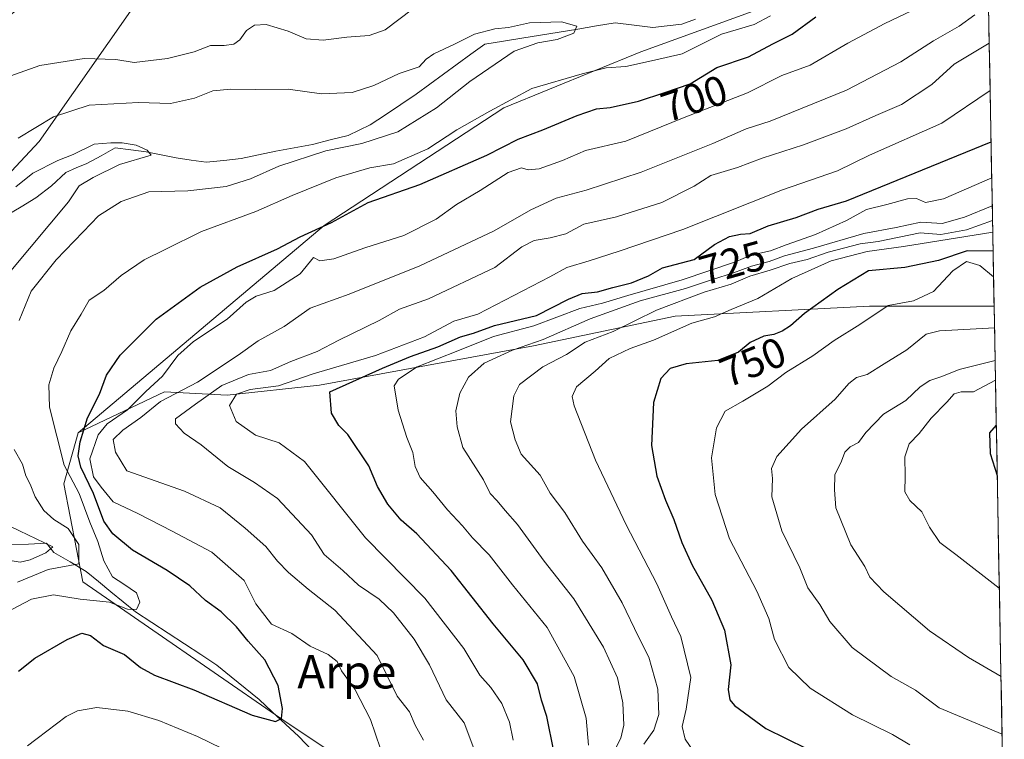
# Model space of a CAD drawing. Units: metres. Extents: x 624212 to 627658, y 4745747 to 4748123.
# Drawn here: x 627404 to 627639, y 4746853 to 4747025 of the extents above; entities that cross this region are included whole.
import ezdxf
from ezdxf.enums import TextEntityAlignment as Align

# ---------------------------------------------------------------- set-up
doc = ezdxf.new("R2010")
doc.units = ezdxf.units.M
doc.header["$MEASUREMENT"] = 0
for name, color, linetype, lineweight in [('Arbolado forestal CxS', 92, 'Continuous', 0), ('Corriente natural lineal', 142, 'Continuous', 13), ('Curva de nivel maestra', 36, 'Continuous', 30), ('Curva de nivel normal', 36, 'Continuous', 0), ('Municipio CxS', 142, 'Continuous', 0), ('Rótulo de curva de nivel directora', 19, 'Continuous', 0), ('Texto cartográfico', 19, 'Continuous', 0)]:
    doc.layers.add(name, color=color, linetype=linetype, lineweight=lineweight)
doc.styles.add('Arial', font='txt', dxfattribs={"height": 0.2})

# ---------------------------------------------------------------- blocks, each defined once
blk = doc.blocks.new('*U182')
at = {"layer": 'Curva de nivel normal', "color": 36, "linetype": 'Continuous', "lineweight": 0}
blk.add_polyline3d([(627636.63, 4746963.67, 755), (627633.36, 4746966.42, 755), (627630.14, 4746967.38, 755), (627626.86, 4746965.11, 755), (627622.26, 4746960.21, 755), (627617.5, 4746957.96, 755), (627611.48, 4746956.87, 755), (627604.72, 4746952.35, 755), (627598.55, 4746948.49, 755), (627593.46, 4746944.84, 755), (627587.03, 4746940.83, 755), (627582.74, 4746937.62, 755), (627576.7, 4746934, 755), (627572.51, 4746931.6, 755), (627570.46, 4746927.59, 755), (627569.29, 4746920.47, 755), (627570.1, 4746911.71, 755), (627573.59, 4746901.09, 755), (627580.06, 4746888.59, 755), (627582.93, 4746882.04, 755), (627584.29, 4746877.04, 755), (627587.73, 4746870.36, 755), (627592.83, 4746865.41, 755), (627602.96, 4746859.05, 755), (627612.49, 4746854.37, 755), (627616.59, 4746851.89, 755)], dxfattribs=at)
blk = doc.blocks.new('*U188')
at = {"layer": 'Curva de nivel normal', "color": 36, "linetype": 'Continuous', "lineweight": 0}
blk.add_polyline3d([(627636.99, 4746943.75, 765), (627628.42, 4746941.59, 765), (627624.3, 4746939.91, 765), (627621.37, 4746938.92, 765), (627619.07, 4746937.42, 765), (627615.65, 4746934.12, 765), (627610.36, 4746930.88, 765), (627606.11, 4746926.5, 765), (627604.34, 4746924.13, 765), (627602.35, 4746923.1, 765), (627601.11, 4746921.8, 765), (627600.32, 4746919.67, 765), (627598.68, 4746916.37, 765), (627598.61, 4746912.84, 765), (627598.92, 4746908.48, 765), (627602.52, 4746899.67, 765), (627605.84, 4746894.5, 765), (627607.07, 4746891.99, 765), (627610.42, 4746888.41, 765), (627621.35, 4746879.14, 765), (627630.67, 4746872.8, 765), (627638.4, 4746868.2, 765)], dxfattribs=at)
blk = doc.blocks.new('*U193')
at = {"layer": 'Curva de nivel normal', "color": 36, "linetype": 'Continuous', "lineweight": 0}
blk.add_polyline3d([(627637.08, 4746938.99, 770), (627631.82, 4746936.23, 770), (627628.91, 4746936.21, 770), (627627.18, 4746935.73, 770), (627625.49, 4746933.78, 770), (627621.74, 4746929.97, 770), (627618.84, 4746926.25, 770), (627616.44, 4746923.78, 770), (627615.47, 4746920.67, 770), (627615.53, 4746916.11, 770), (627615.47, 4746912.35, 770), (627616.62, 4746910.26, 770), (627619.51, 4746907.56, 770), (627621.3, 4746903.89, 770), (627623.77, 4746900.2, 770), (627627.64, 4746897.34, 770), (627638, 4746889.32, 770)], dxfattribs=at)
blk = doc.blocks.new('*U196')
at = {"layer": 'Curva de nivel normal', "color": 36, "linetype": 'Continuous', "lineweight": 0}
for points in [[(627405.88, 4746851.68, 705), (627415.13, 4746858.64, 705), (627417.85, 4746860, 705), (627422.46, 4746860.84, 705), (627429.85, 4746859.96, 705), (627437.27, 4746857.75, 705), (627446.45, 4746853.91, 705), (627452.22, 4746851.14, 705)], [(627490.23, 4746850.92, 705), (627487.78, 4746857.91, 705), (627484.1, 4746865.22, 705), (627480.88, 4746869.58, 705), (627479.81, 4746871.82, 705), (627477.66, 4746873.44, 705), (627473.43, 4746875.47, 705), (627469.03, 4746878.51, 705), (627464.18, 4746880.73, 705), (627460.41, 4746885.55, 705), (627457.62, 4746891.16, 705), (627449.93, 4746897.91, 705), (627440.41, 4746902.94, 705), (627432.2, 4746907.15, 705), (627426.38, 4746909.97, 705), (627423.47, 4746913.45, 705), (627421.67, 4746915.93, 705), (627420.8, 4746920.26, 705), (627422.74, 4746925.92, 705), (627424.95, 4746928.61, 705), (627429.8, 4746931.94, 705), (627434.13, 4746936.28, 705), (627438.13, 4746939.94, 705), (627441.8, 4746944.9, 705), (627445.56, 4746948.26, 705), (627453.55, 4746953.57, 705), (627458.09, 4746957.67, 705), (627460.51, 4746959.12, 705), (627464.8, 4746960.44, 705), (627470.99, 4746964.44, 705), (627474.22, 4746968.28, 705), (627475.73, 4746967.55, 705), (627479.03, 4746967.97, 705), (627486.46, 4746970.64, 705), (627495.8, 4746973.58, 705), (627503.46, 4746977.44, 705), (627508.37, 4746980.97, 705), (627514.01, 4746984.36, 705), (627520.71, 4746988.59, 705), (627523.91, 4746989.7, 705), (627525.48, 4746989.26, 705), (627528.12, 4746989.48, 705), (627533.66, 4746991.47, 705), (627539.13, 4746993.91, 705), (627548.8, 4746996.14, 705), (627562.73, 4747001.77, 705), (627577.86, 4747007.65, 705), (627586.06, 4747011.76, 705), (627592.79, 4747014.26, 705), (627601.78, 4747019.55, 705), (627610.68, 4747024.19, 705), (627621.74, 4747029.45, 705)]]:
    blk.add_polyline3d(points, dxfattribs=at)
blk = doc.blocks.new('*U207')
at = {"layer": 'Curva de nivel normal', "color": 36, "linetype": 'Continuous', "lineweight": 0}
blk.add_polyline3d([(627636.19, 4746987.33, 730), (627624.65, 4746982.33, 730), (627620.37, 4746981.46, 730), (627618.25, 4746982.39, 730), (627616.1, 4746982.34, 730), (627611.17, 4746981, 730), (627606.28, 4746979.8, 730), (627601.46, 4746977.19, 730), (627594.13, 4746973.85, 730), (627587.11, 4746971.32, 730), (627583.38, 4746969.89, 730), (627578.66, 4746968.84, 730), (627575, 4746967.3, 730), (627562.28, 4746963.01, 730), (627549.25, 4746959.28, 730), (627543.26, 4746957.38, 730), (627537.84, 4746956.16, 730), (627526.8, 4746951.96, 730), (627517.16, 4746949.46, 730), (627508.66, 4746946, 730), (627498.96, 4746942.23, 730), (627494.5, 4746939.28, 730), (627493.43, 4746937.64, 730), (627494.42, 4746931.88, 730), (627496.52, 4746925.32, 730), (627497.88, 4746921.71, 730), (627498.45, 4746918.4, 730), (627499.66, 4746915.73, 730), (627502.7, 4746912.33, 730), (627506.16, 4746908.04, 730), (627509.76, 4746904.24, 730), (627512.21, 4746901.33, 730), (627516.17, 4746897.3, 730), (627521.69, 4746890.15, 730), (627529.98, 4746879.94, 730), (627536.46, 4746868.23, 730), (627539.3, 4746858.27, 730), (627539.89, 4746851.84, 730)], dxfattribs=at)
blk = doc.blocks.new('*U208')
at = {"layer": 'Curva de nivel normal', "color": 36, "linetype": 'Continuous', "lineweight": 0}
for points in [[(627403.52, 4746890.78, 690), (627410.81, 4746893.79, 690), (627418.13, 4746895.15, 690), (627418.15, 4746899.75, 690), (627415.6, 4746903.55, 690), (627412.19, 4746905.7, 690), (627409.75, 4746907.87, 690), (627407.71, 4746911.17, 690), (627406.54, 4746914.13, 690), (627405.5, 4746916.16, 690), (627404.66, 4746918.92, 690), (627402.68, 4746922.48, 690)], [(627403.91, 4746953.25, 690), (627406.8, 4746960.25, 690), (627412.71, 4746967.79, 690), (627419.19, 4746974.44, 690), (627422.83, 4746978.3, 690), (627428.27, 4746981.73, 690), (627434.85, 4746983.98, 690), (627444.2, 4746984.28, 690), (627453.3, 4746985.24, 690), (627459.18, 4746987.09, 690), (627465.94, 4746990.16, 690), (627477.12, 4746993.81, 690), (627485.76, 4746995.59, 690), (627494.31, 4746998.36, 690), (627503.56, 4747004.09, 690), (627511.54, 4747010.39, 690), (627522.13, 4747017.58, 690), (627527.77, 4747019.59, 690), (627532.43, 4747020.42, 690), (627536.4, 4747021.92, 690), (627537.1, 4747023.58, 690), (627533.44, 4747024.61, 690), (627525.8, 4747024.38, 690), (627520.8, 4747023.3, 690), (627517.5, 4747022.95, 690), (627512.63, 4747021.69, 690), (627507.84, 4747019.28, 690), (627502.96, 4747016.96, 690), (627501.1, 4747015.66, 690), (627499.42, 4747013.87, 690), (627494.66, 4747012.25, 690), (627488.6, 4747009.38, 690), (627483.46, 4747007.74, 690), (627476.13, 4747007.41, 690), (627468.13, 4747008.55, 690), (627460.46, 4747008.49, 690), (627454.46, 4747008.57, 690), (627450.13, 4747008.12, 690), (627445.8, 4747006.38, 690), (627440.06, 4747005.07, 690), (627432.4, 4747005.31, 690), (627420.62, 4747004.74, 690), (627412.13, 4747001.92, 690), (627403.64, 4746996.83, 690)]]:
    blk.add_polyline3d(points, dxfattribs=at)
blk = doc.blocks.new('*U210')
at = {"layer": 'Curva de nivel normal', "color": 36, "linetype": 'Continuous', "lineweight": 0}
blk.add_polyline3d([(627636.85, 4746951.51, 760), (627623.7, 4746950.83, 760), (627620.53, 4746950, 760), (627615.93, 4746946.25, 760), (627610.46, 4746942.95, 760), (627606.41, 4746940.4, 760), (627603.92, 4746939.67, 760), (627602.08, 4746938.18, 760), (627598.8, 4746934.47, 760), (627590.75, 4746927.34, 760), (627584.84, 4746920.8, 760), (627583.61, 4746917.9, 760), (627583.79, 4746915.52, 760), (627583.69, 4746911.13, 760), (627586.06, 4746903.01, 760), (627590.38, 4746894.17, 760), (627592.28, 4746889.4, 760), (627595.11, 4746885.43, 760), (627597.5, 4746881.4, 760), (627602.82, 4746875.14, 760), (627612.19, 4746868.25, 760), (627618, 4746864.92, 760), (627623.64, 4746860.76, 760), (627638.65, 4746854.41, 760)], dxfattribs=at)
blk = doc.blocks.new('*U213')
at = {"layer": 'Curva de nivel normal', "color": 36, "linetype": 'Continuous', "lineweight": 0}
blk.add_polyline3d([(627636.43, 4746974.35, 745), (627615.13, 4746970.92, 745), (627606.46, 4746969.76, 745), (627597.8, 4746967.52, 745), (627588.46, 4746963.32, 745), (627580.34, 4746958.5, 745), (627573.95, 4746955.9, 745), (627569.94, 4746954.16, 745), (627564.56, 4746952.64, 745), (627555.4, 4746948.53, 745), (627549.8, 4746946.58, 745), (627544.8, 4746944.18, 745), (627541.46, 4746941.17, 745), (627537, 4746937.42, 745), (627535.98, 4746935.11, 745), (627536.48, 4746932.92, 745), (627541.54, 4746919.89, 745), (627548.89, 4746904.48, 745), (627556.22, 4746890.34, 745), (627559.69, 4746882.48, 745), (627561.96, 4746877.74, 745), (627564.3, 4746867.95, 745), (627563.17, 4746860.45, 745), (627562.24, 4746856.25, 745), (627562.94, 4746853.28, 745), (627565.94, 4746848.97, 745)], dxfattribs=at)
blk = doc.blocks.new('*U214')
at = {"layer": 'Curva de nivel normal', "color": 36, "linetype": 'Continuous', "lineweight": 0}
blk.add_polyline3d([(627500.45, 4746853.04, 710), (627498.46, 4746856.59, 710), (627497.12, 4746859.76, 710), (627494.2, 4746863.5, 710), (627489.39, 4746873.2, 710), (627479.28, 4746884.07, 710), (627472.95, 4746889.07, 710), (627468.25, 4746893.04, 710), (627465.62, 4746895.74, 710), (627462.82, 4746899.28, 710), (627457.84, 4746903.63, 710), (627451.88, 4746908.48, 710), (627443.42, 4746912.52, 710), (627429.6, 4746917.39, 710), (627426.89, 4746921.85, 710), (627426.34, 4746924.84, 710), (627428.64, 4746927.04, 710), (627432.93, 4746930.08, 710), (627437.64, 4746933.92, 710), (627446.48, 4746938.57, 710), (627456.21, 4746944.98, 710), (627461, 4746948.45, 710), (627467.18, 4746951.8, 710), (627473.37, 4746956.2, 710), (627482.7, 4746959.59, 710), (627499.57, 4746966.33, 710), (627517.32, 4746974.65, 710), (627526.13, 4746979.7, 710), (627532.13, 4746982.5, 710), (627539.3, 4746984.38, 710), (627552.46, 4746988.68, 710), (627569.54, 4746995.56, 710), (627577.5, 4746999.06, 710), (627583.29, 4747000.88, 710), (627601.46, 4747008.29, 710), (627614.46, 4747015.09, 710), (627622.28, 4747020.05, 710), (627628.4, 4747023.62, 710), (627632.12, 4747026.29, 710)], dxfattribs=at)
blk = doc.blocks.new('*U215')
at = {"layer": 'Curva de nivel normal', "color": 36, "linetype": 'Continuous', "lineweight": 0}
blk.add_polyline3d([(627636.31, 4746980.7, 735), (627629.66, 4746977.92, 735), (627624.36, 4746976.42, 735), (627619.28, 4746976.73, 735), (627613.38, 4746975.5, 735), (627605.61, 4746974.06, 735), (627593.61, 4746970.51, 735), (627586.67, 4746968.72, 735), (627583.06, 4746967.33, 735), (627578.8, 4746966.26, 735), (627574.51, 4746964.64, 735), (627569.46, 4746963.1, 735), (627563.02, 4746960.92, 735), (627552.18, 4746957.94, 735), (627540.28, 4746953.63, 735), (627529.01, 4746948.69, 735), (627521.76, 4746946.17, 735), (627514.95, 4746943.06, 735), (627511.24, 4746939.76, 735), (627509.16, 4746935.87, 735), (627508.16, 4746931.71, 735), (627508.51, 4746927.87, 735), (627509.86, 4746922.92, 735), (627514.79, 4746915.23, 735), (627516.37, 4746911.91, 735), (627518.07, 4746910.15, 735), (627519.96, 4746907.86, 735), (627522.95, 4746904.57, 735), (627529.25, 4746895.75, 735), (627536.37, 4746886.78, 735), (627543.42, 4746875.25, 735), (627546.79, 4746867.92, 735), (627548.05, 4746861.92, 735), (627548.29, 4746856.56, 735), (627547.63, 4746853.47, 735), (627545.75, 4746849.89, 735)], dxfattribs=at)
blk = doc.blocks.new('*U216')
at = {"layer": 'Curva de nivel normal', "color": 36, "linetype": 'Continuous', "lineweight": 0}
blk.add_polyline3d([(627514.38, 4746845.92, 715), (627510.16, 4746857.19, 715), (627505.9, 4746862.68, 715), (627501.88, 4746870.98, 715), (627498.26, 4746877.13, 715), (627493.29, 4746883.41, 715), (627489.87, 4746886.66, 715), (627484.92, 4746890.04, 715), (627481.22, 4746893.55, 715), (627476.76, 4746897.35, 715), (627473.74, 4746902.06, 715), (627465.62, 4746910.73, 715), (627460.1, 4746914.54, 715), (627453.77, 4746918.36, 715), (627447.34, 4746923.58, 715), (627443.28, 4746926.34, 715), (627441.27, 4746928.55, 715), (627441.21, 4746929.75, 715), (627446.01, 4746933.3, 715), (627452.27, 4746937.76, 715), (627458.68, 4746940.36, 715), (627463.93, 4746941.36, 715), (627468.76, 4746943.44, 715), (627475.04, 4746945.84, 715), (627480.22, 4746948.59, 715), (627489.87, 4746953.28, 715), (627494.72, 4746955.97, 715), (627501.66, 4746958.42, 715), (627517.54, 4746965.92, 715), (627523.92, 4746970.89, 715), (627526.91, 4746972.36, 715), (627530.74, 4746973.02, 715), (627534.46, 4746973.97, 715), (627538.73, 4746976.26, 715), (627546.53, 4746978.02, 715), (627557.4, 4746981.48, 715), (627565.13, 4746985.34, 715), (627569.13, 4746987.88, 715), (627575.46, 4746989.78, 715), (627581.32, 4746992.08, 715), (627591.24, 4746995.24, 715), (627601.42, 4746999.04, 715), (627608.52, 4747002.22, 715), (627614.67, 4747004.86, 715), (627621.91, 4747009.68, 715), (627627.18, 4747014.52, 715), (627635.59, 4747019.52, 715)], dxfattribs=at)
blk = doc.blocks.new('*U218')
at = {"layer": 'Curva de nivel normal', "color": 36, "linetype": 'Continuous', "lineweight": 0}
for points in [[(627402.13, 4746884.19, 695), (627406.83, 4746886.72, 695), (627412.08, 4746887.73, 695), (627418.46, 4746886.71, 695), (627425.46, 4746886, 695), (627429.8, 4746884.34, 695), (627431.94, 4746884.25, 695), (627432.71, 4746885.96, 695), (627431.88, 4746888.2, 695), (627428.93, 4746890.31, 695), (627426.21, 4746892.04, 695), (627424.14, 4746895.86, 695), (627422.67, 4746900.46, 695), (627420.76, 4746905.12, 695), (627418.25, 4746911.96, 695), (627414.63, 4746918.67, 695), (627411.14, 4746932.59, 695), (627410.97, 4746937.92, 695), (627412.2, 4746941.85, 695), (627414.12, 4746945.86, 695), (627416.27, 4746950.81, 695), (627418.69, 4746954.77, 695), (627420.6, 4746958.09, 695), (627424.09, 4746960.43, 695), (627428.29, 4746964, 695), (627433.75, 4746967.78, 695), (627438.8, 4746970.22, 695), (627447.46, 4746974.56, 695), (627460.46, 4746979.27, 695), (627469.13, 4746983.14, 695), (627479.5, 4746987.37, 695), (627487.66, 4746989.72, 695), (627493.34, 4746990.68, 695), (627501.5, 4746994.3, 695), (627508.46, 4746998.85, 695), (627516.34, 4747003.31, 695), (627526.31, 4747008.7, 695), (627538.34, 4747012.2, 695), (627544.13, 4747013.66, 695), (627548.8, 4747013.97, 695), (627555.66, 4747015.44, 695), (627562.24, 4747017, 695), (627571.68, 4747021.66, 695), (627579.44, 4747024.02, 695), (627583.31, 4747026.05, 695)], [(627497.84, 4747027.68, 695), (627491.29, 4747022.74, 695), (627487.5, 4747021.36, 695), (627482.13, 4747020.98, 695), (627476.52, 4747020.24, 695), (627472.43, 4747020.57, 695), (627468.18, 4747022.37, 695), (627462.88, 4747023.96, 695), (627460.13, 4747023.86, 695), (627458.18, 4747022.54, 695), (627456.57, 4747020.29, 695), (627455.2, 4747019.27, 695), (627452.84, 4747018.97, 695), (627449.56, 4747018.94, 695), (627445.67, 4747017.49, 695), (627439.34, 4747015.82, 695), (627431.39, 4747014.93, 695), (627426.97, 4747015.6, 695), (627419.42, 4747015.89, 695), (627408.8, 4747014.17, 695), (627399.46, 4747010.83, 695)]]:
    blk.add_polyline3d(points, dxfattribs=at)
blk = doc.blocks.new('*U228')
at = {"layer": 'Curva de nivel normal', "color": 36, "linetype": 'Continuous', "lineweight": 0}
blk.add_polyline3d([(627636.37, 4746977.17, 740), (627630.14, 4746974.92, 740), (627624.05, 4746973.84, 740), (627619.07, 4746974.19, 740), (627609.03, 4746972.11, 740), (627604.8, 4746971.62, 740), (627597.13, 4746969.62, 740), (627592.13, 4746967.87, 740), (627588, 4746966.91, 740), (627583.3, 4746965.3, 740), (627578.4, 4746963.83, 740), (627573.92, 4746961.96, 740), (627567.5, 4746960, 740), (627556.14, 4746955.7, 740), (627545.73, 4746950.66, 740), (627539.1, 4746948.08, 740), (627534.66, 4746945.14, 740), (627528.99, 4746942.2, 740), (627523.42, 4746937.97, 740), (627522.04, 4746935.3, 740), (627521.23, 4746929.09, 740), (627522.37, 4746924.74, 740), (627523.78, 4746921.35, 740), (627528.35, 4746916.28, 740), (627530.76, 4746912.04, 740), (627534.2, 4746907.39, 740), (627538.43, 4746900.58, 740), (627543.08, 4746894.19, 740), (627547.94, 4746885.81, 740), (627551.81, 4746877.67, 740), (627554.32, 4746872.82, 740), (627556.44, 4746865.21, 740), (627556.69, 4746859.14, 740), (627555.49, 4746855.44, 740), (627553.11, 4746852.03, 740)], dxfattribs=at)
blk = doc.blocks.new('*U229')
at = {"layer": 'Curva de nivel normal', "color": 36, "linetype": 'Continuous', "lineweight": 0}
for points in [[(627403.06, 4746985.21, 685), (627407.13, 4746988.5, 685), (627413.13, 4746991.5, 685), (627416.8, 4746992.96, 685), (627421.8, 4746995.37, 685), (627425.8, 4746995.69, 685), (627428.46, 4746995.73, 685), (627431.85, 4746995.12, 685), (627434.45, 4746993.99, 685), (627435.46, 4746992.75, 685), (627427.88, 4746990.55, 685), (627421.6, 4746987.42, 685), (627418.2, 4746985.41, 685), (627415.69, 4746981.59, 685), (627401.9, 4746965.16, 685)], [(627402.01, 4746903.97, 685), (627411.95, 4746899.22, 685), (627410.27, 4746897.8, 685), (627406.51, 4746896.08, 685), (627404.13, 4746895.5, 685), (627402.2, 4746895.89, 685)]]:
    blk.add_polyline3d(points, dxfattribs=at)
blk = doc.blocks.new('*U242')
at = {"layer": 'Curva de nivel normal', "color": 36, "linetype": 'Continuous', "lineweight": 0}
blk.add_polyline3d([(627521.87, 4746852.99, 720), (627521.04, 4746857.29, 720), (627519.18, 4746861.79, 720), (627516.52, 4746865.58, 720), (627513.95, 4746868.55, 720), (627510.07, 4746874.95, 720), (627500.76, 4746886.97, 720), (627486.63, 4746901.34, 720), (627472.02, 4746919.57, 720), (627465.99, 4746924.08, 720), (627460.32, 4746925.9, 720), (627455.75, 4746929.13, 720), (627454.12, 4746932.96, 720), (627455.8, 4746935.63, 720), (627459.08, 4746936.78, 720), (627465.8, 4746937.65, 720), (627474.13, 4746940.52, 720), (627489.02, 4746944.91, 720), (627500.7, 4746949.34, 720), (627507.69, 4746953.11, 720), (627513.46, 4746954.81, 720), (627530.62, 4746963.72, 720), (627534.67, 4746965.96, 720), (627540.06, 4746967.5, 720), (627547.19, 4746969.82, 720), (627562.44, 4746974.98, 720), (627586.19, 4746984.52, 720), (627599.38, 4746989.04, 720), (627606.98, 4746992.77, 720), (627624.25, 4747000.44, 720), (627635.8, 4747008.19, 720)], dxfattribs=at)
blk = doc.blocks.new('*U247')
at = {"layer": 'Curva de nivel maestra', "color": 36, "linetype": 'Continuous', "lineweight": 30}
blk.add_polyline3d([(627403.71, 4746869.46, 700), (627407.64, 4746872.59, 700), (627415.35, 4746877.06, 700), (627418.88, 4746878.57, 700), (627420.92, 4746878.04, 700), (627424.04, 4746875.61, 700), (627429.06, 4746873.48, 700), (627432.84, 4746870.4, 700), (627436.24, 4746868.52, 700), (627445.59, 4746865.04, 700), (627459.54, 4746859, 700), (627465.13, 4746857.5, 700), (627466.52, 4746858.16, 700), (627466.79, 4746860.6, 700), (627465.77, 4746866.08, 700), (627462.59, 4746872.2, 700), (627458.57, 4746876.64, 700), (627455.79, 4746880.06, 700), (627452.18, 4746883.64, 700), (627448.42, 4746886.41, 700), (627444.64, 4746889.88, 700), (627439.21, 4746893.53, 700), (627430.94, 4746898.38, 700), (627426.3, 4746902.33, 700), (627424.15, 4746905.36, 700), (627421.65, 4746911.92, 700), (627418.61, 4746918.23, 700), (627418.01, 4746920.92, 700), (627418.48, 4746924.29, 700), (627420.19, 4746930.03, 700), (627423.05, 4746935.66, 700), (627424.78, 4746940.23, 700), (627428.02, 4746945, 700), (627436.6, 4746953.59, 700), (627447.14, 4746961.25, 700), (627455.96, 4746966.08, 700), (627465.62, 4746970.42, 700), (627471.02, 4746973.24, 700), (627478.47, 4746976.68, 700), (627487.28, 4746981.43, 700), (627499.57, 4746985.72, 700), (627515.61, 4746992.8, 700), (627523.04, 4746996.56, 700), (627528.94, 4746998.81, 700), (627537.13, 4747002.26, 700), (627541.78, 4747003.82, 700), (627545.07, 4747004.16, 700), (627551.78, 4747005.66, 700), (627558.13, 4747007.74, 700), (627564.13, 4747009.81, 700), (627570.54, 4747013.68, 700), (627578.12, 4747016.29, 700), (627583.88, 4747019.37, 700), (627588.56, 4747021.71, 700), (627594.15, 4747025.79, 700)], dxfattribs=at)
blk = doc.blocks.new('*U252')
at = {"layer": 'Curva de nivel maestra', "color": 36, "linetype": 'Continuous', "lineweight": 30}
blk.add_polyline3d([(627636.51, 4746969.8, 750), (627630.29, 4746969.9, 750), (627623.46, 4746967.58, 750), (627615.46, 4746965.93, 750), (627606.73, 4746965.11, 750), (627599.46, 4746960.69, 750), (627591.46, 4746954.97, 750), (627588.13, 4746952.01, 750), (627586.13, 4746950.7, 750), (627584.11, 4746949.91, 750), (627581.73, 4746949.52, 750), (627578.45, 4746947.99, 750), (627575.71, 4746945.74, 750), (627570.79, 4746943.73, 750), (627563.24, 4746942.89, 750), (627559.39, 4746941.77, 750), (627557.17, 4746939.43, 750), (627555.42, 4746933.71, 750), (627554.92, 4746923.4, 750), (627556.22, 4746916.1, 750), (627558.23, 4746910.31, 750), (627560.26, 4746905.7, 750), (627562.13, 4746900.25, 750), (627564.65, 4746894.78, 750), (627569.36, 4746886.44, 750), (627572.35, 4746879.3, 750), (627573.9, 4746870.98, 750), (627573.21, 4746865.1, 750), (627573.66, 4746862.64, 750), (627574.77, 4746861.3, 750), (627582.25, 4746855.81, 750), (627591.98, 4746851.05, 750)], dxfattribs=at)
blk = doc.blocks.new('*U253')
at = {"layer": 'Curva de nivel maestra', "color": 36, "linetype": 'Continuous', "lineweight": 30}
blk.add_polyline3d([(627637.28, 4746928.27, 775), (627635.68, 4746926.47, 775), (627635.78, 4746921.46, 775), (627637.5, 4746916.25, 775)], dxfattribs=at)
blk = doc.blocks.new('*U259')
at = {"layer": 'Curva de nivel maestra', "color": 36, "linetype": 'Continuous', "lineweight": 30}
blk.add_polyline3d([(627531.63, 4746850.41, 725), (627529.92, 4746858.7, 725), (627528.68, 4746862.58, 725), (627527.66, 4746866.49, 725), (627524.24, 4746872.24, 725), (627517.14, 4746880.81, 725), (627507.09, 4746893.55, 725), (627498.84, 4746902.3, 725), (627495.13, 4746905.59, 725), (627491.96, 4746909.42, 725), (627489.46, 4746913.58, 725), (627487.44, 4746918.57, 725), (627482.37, 4746926.06, 725), (627480.24, 4746928.18, 725), (627478.51, 4746931.14, 725), (627478.13, 4746936.26, 725), (627490.65, 4746941.91, 725), (627497.35, 4746944.7, 725), (627503.92, 4746946.99, 725), (627509.33, 4746949.38, 725), (627512.43, 4746950.24, 725), (627517.46, 4746952.06, 725), (627527.46, 4746954.5, 725), (627535.11, 4746958.4, 725), (627538.4, 4746959.73, 725), (627542, 4746960.12, 725), (627545.69, 4746961.17, 725), (627550.12, 4746962.24, 725), (627554.22, 4746963.95, 725), (627557.57, 4746965.84, 725), (627565.12, 4746967.81, 725), (627570, 4746971.41, 725), (627573.55, 4746973.35, 725), (627576.19, 4746973.92, 725), (627578.5, 4746974.07, 725), (627582.8, 4746975.88, 725), (627589.48, 4746977.86, 725), (627594.76, 4746979.86, 725), (627601.48, 4746981.88, 725), (627636.03, 4746995.99, 725)], dxfattribs=at)

msp = doc.modelspace()

# ---------------------------------------------------------------- linework, layer by layer
at = {"layer": 'Arbolado forestal CxS', "color": 92, "linetype": 'Continuous', "lineweight": 0}
for points in [[(627385.38, 4746971.1, 681.69), (627408.71, 4746996.01, 686.1), (627425.11, 4747019.42, 695.2), (627442.71, 4747044.78, 701.37), (627518.9, 4747066.33, 703.71), (627544.25, 4747073.36, 705.3), (627581.6, 4747072.83, 707.09), (627589.32, 4747080.17, 708.13), (627597.16, 4747085.77, 708.41), (627633.83, 4747114.32, 709.02), (627634.8, 4747062.22, 697.81), (627619.55, 4747051.04, 696.02), (627589.32, 4747030.87, 698.13), (627552.36, 4747017.43, 695.57), (627519.66, 4747004.09, 697.77), (627476.73, 4746976, 702.56), (627417.97, 4746926.42, 703.45), (627414.56, 4746914.24, 694.03), (627419.11, 4746890.82, 694.48), (627466.14, 4746858.33, 700.68), (627493.01, 4746840.4, 705.63)], [(627634.8, 4747062.22, 697.81), (627619.55, 4747051.04, 696.02), (627589.32, 4747030.87, 698.13), (627552.36, 4747017.43, 695.57), (627519.66, 4747004.09, 697.77), (627476.73, 4746976, 702.56), (627417.97, 4746926.42, 703.45)], [(627634.8, 4747062.22, 697.81), (627619.55, 4747051.04, 696.02), (627589.32, 4747030.87, 698.13), (627552.36, 4747017.43, 695.57), (627519.66, 4747004.09, 697.77), (627476.73, 4746976, 702.56), (627417.97, 4746926.42, 703.45)], [(627634.8, 4747062.22, 697.81), (627636.75, 4746956.69, 759.34)], [(627442.71, 4747044.78, 701.37), (627425.11, 4747019.42, 695.2), (627408.71, 4746996.01, 686.1), (627385.38, 4746971.1, 681.69), (627370.51, 4746959.18, 681.98), (627363.37, 4746944.33, 684.25), (627356.75, 4746913.62, 680), (627347.5, 4746885.36, 679.56), (627324.27, 4746857.28, 666.53), (627283.61, 4746837.17, 660.04), (627229.86, 4746821.75, 657.27), (627188.55, 4746809.64, 653.98), (627162.75, 4746801.8, 655.53), (627151.16, 4746791.57, 657.14), (627138.42, 4746779.98, 649.29)], [(627442.71, 4747044.78, 701.37), (627425.11, 4747019.42, 695.2), (627408.71, 4746996.01, 686.1), (627385.38, 4746971.1, 681.69), (627370.51, 4746959.18, 681.98), (627363.37, 4746944.33, 684.25), (627356.75, 4746913.62, 680), (627347.5, 4746885.36, 679.56), (627324.27, 4746857.28, 666.53), (627283.61, 4746837.17, 660.04), (627229.86, 4746821.75, 657.27), (627188.55, 4746809.64, 653.98), (627162.75, 4746801.8, 655.53), (627151.16, 4746791.57, 657.14), (627138.42, 4746779.98, 649.29)], [(627383.95, 4747012.98, 696.55), (627407.91, 4747030.87, 699.92), (627421.35, 4747038.72, 701.31), (627442.71, 4747044.78, 701.37), (627425.11, 4747019.42, 695.2), (627408.71, 4746996.01, 686.1), (627385.38, 4746971.1, 681.69)], [(627636.75, 4746956.69, 759.34), (627607.03, 4746956.69, 755.95), (627560.6, 4746954.33, 745.97), (627526.76, 4746947.25, 739.45), (627475.61, 4746937.81, 725.08), (627453.57, 4746935.45, 720.56), (627438.62, 4746936.23, 712.84), (627417.97, 4746926.42, 703.45)], [(627636.75, 4746956.69, 759.34), (627607.03, 4746956.69, 755.95), (627560.6, 4746954.33, 745.97), (627526.76, 4746947.25, 739.45), (627475.61, 4746937.81, 725.08), (627453.57, 4746935.45, 720.56), (627438.62, 4746936.23, 712.84), (627417.97, 4746926.42, 703.45)], [(627636.75, 4746956.69, 759.34), (627639.19, 4746825.42, 753.71)], [(627417.97, 4746926.42, 703.45), (627414.56, 4746914.24, 694.03), (627419.11, 4746890.82, 694.48), (627466.14, 4746858.33, 700.68), (627493.01, 4746840.4, 705.63), (627513.17, 4746803.82, 713.22), (627534.44, 4746787.01, 719.49), (627547.88, 4746771.33, 718.95), (627553.48, 4746769.09, 720.02), (627562.31, 4746767.85, 721.69), (627569.15, 4746763.48, 722.12), (627579.23, 4746761.24, 724.99)], [(627417.97, 4746926.42, 703.45), (627414.56, 4746914.24, 694.03), (627419.11, 4746890.82, 694.48), (627466.14, 4746858.33, 700.68), (627493.01, 4746840.4, 705.63), (627513.17, 4746803.82, 713.22), (627534.44, 4746787.01, 719.49), (627547.88, 4746771.33, 718.95), (627553.48, 4746769.09, 720.02), (627562.31, 4746767.85, 721.69), (627569.15, 4746763.48, 722.12), (627579.23, 4746761.24, 724.99)]]:
    msp.add_polyline3d(points, dxfattribs=at)
for points in [[(627417.97, 4746926.42, 703.45), (627476.73, 4746976, 702.56), (627519.66, 4747004.09, 697.77), (627552.36, 4747017.43, 695.57), (627589.32, 4747030.87, 698.13), (627619.55, 4747051.04, 696.02), (627634.8, 4747062.22, 697.81), (627636.75, 4746956.69, 759.34), (627607.03, 4746956.69, 755.95), (627560.6, 4746954.33, 745.97), (627526.76, 4746947.25, 739.45), (627475.61, 4746937.81, 725.08), (627453.57, 4746935.45, 720.56), (627438.62, 4746936.23, 712.84), (627417.97, 4746926.42, 703.45)], [(627579.23, 4746761.24, 724.99), (627569.15, 4746763.48, 722.12), (627562.31, 4746767.85, 721.69), (627553.48, 4746769.09, 720.02), (627547.88, 4746771.33, 718.95), (627534.44, 4746787.01, 719.49), (627513.17, 4746803.82, 713.22), (627493.01, 4746840.4, 705.63), (627466.14, 4746858.33, 700.68), (627419.11, 4746890.82, 694.48), (627414.56, 4746914.24, 694.03), (627417.97, 4746926.42, 703.45), (627438.62, 4746936.23, 712.84), (627453.57, 4746935.45, 720.56), (627475.61, 4746937.81, 725.08), (627526.76, 4746947.25, 739.45), (627560.6, 4746954.33, 745.97), (627607.03, 4746956.69, 755.95), (627636.75, 4746956.69, 759.34), (627639.19, 4746825.42, 753.71), (627623.41, 4746804.16, 746.94), (627609.49, 4746782.74, 738.93), (627598.5, 4746769.04, 732.6), (627579.23, 4746761.24, 724.99)]]:
    msp.add_polyline3d(points, close=True, dxfattribs=at)
at = {"layer": 'Corriente natural lineal', "color": 142, "linetype": 'Continuous', "lineweight": 13}
for points in [[(627565.43, 4747025.28, 692.41), (627562.13, 4747024.09, 691.97), (627558.69, 4747023.69, 691.58), (627555.25, 4747023.3, 691.37), (627550.75, 4747023.83, 691.38), (627546.25, 4747024.36, 690.97), (627541.8, 4747023.63, 690.51), (627537.35, 4747022.9, 690.3), (627532.89, 4747022.17, 689.89), (627528.44, 4747021.45, 689.61), (627523.99, 4747020.72, 689.8), (627519.54, 4747019.99, 689.77), (627515.09, 4747019.27, 689.48), (627511.8, 4747016.87, 689.57), (627508.52, 4747014.48, 688.81), (627505.24, 4747012.09, 688.4), (627501.96, 4747009.7, 688.38), (627498.68, 4747007.31, 688.01), (627495.04, 4747004.87, 687.93), (627491.39, 4747002.43, 687.59), (627487.75, 4746999.99, 687.86), (627485.11, 4746998.74, 687.73), (627482.46, 4746997.49, 688.21), (627478.2, 4746996.42, 688.81), (627473.94, 4746995.34, 688.88), (627469.59, 4746994.53, 688.24), (627465.23, 4746993.72, 687.33), (627461.07, 4746992.83, 686.99), (627456.91, 4746991.94, 686.27), (627452.75, 4746991.52, 686.05), (627448.59, 4746991.1, 685.72), (627444.99, 4746991.61, 685.54), (627441.39, 4746992.12, 685.67), (627437.79, 4746992.86, 685.33), (627434.19, 4746993.59, 684.91), (627430.53, 4746994.06, 684.83), (627426.86, 4746994.53, 685), (627423.45, 4746992.64, 684.46), (627420.05, 4746990.75, 684.3), (627417.53, 4746989.7, 684.18), (627415.02, 4746988.64, 683.98), (627411.58, 4746985.46, 683.75), (627407.88, 4746982.55, 683.26), (627404.39, 4746980.44, 682.92), (627400.9, 4746978.34, 682.6)], [(627473.91, 4746850.52, 701.24), (627470.66, 4746853.88, 700.93), (627467.5, 4746856.83, 700.37), (627464.35, 4746859.79, 699.84), (627461.19, 4746862.74, 699.14), (627457.84, 4746865.46, 699.14), (627454.49, 4746868.18, 698.8), (627451.14, 4746870.9, 698.29), (627447.25, 4746873.45, 698.08), (627443.36, 4746876, 697.75), (627439.47, 4746878.54, 697.15), (627435.58, 4746881.09, 696.48), (627431.69, 4746883.64, 695.31), (627428.75, 4746886.06, 695.05), (627425.8, 4746888.48, 693.73), (627422.86, 4746890.89, 693.26), (627419.91, 4746893.31, 691.7), (627416.04, 4746895.58, 689.49), (627412.17, 4746897.85, 685.73), (627410.44, 4746900.06, 685.31), (627406.11, 4746899.86, 684.63), (627401.78, 4746899.66, 682.95)]]:
    msp.add_polyline3d(points, dxfattribs=at)
at = {"layer": 'Municipio CxS', "color": 142, "linetype": 'Continuous', "lineweight": 0}
msp.add_polyline3d([(627635.42, 4747028.56, 710.64), (627635.51, 4747023.56, 712.2), (627635.61, 4747018.56, 715.76), (627635.7, 4747013.57, 717.87), (627635.79, 4747008.57, 720.02), (627635.88, 4747003.57, 721.98), (627635.98, 4746998.58, 723.8), (627636.07, 4746993.58, 725.93), (627636.16, 4746988.58, 728.87), (627636.26, 4746983.59, 732.62), (627636.35, 4746978.59, 738.34), (627636.44, 4746973.59, 745.02), (627636.53, 4746968.6, 751.53), (627636.63, 4746963.6, 754.79), (627636.72, 4746958.61, 756.97), (627636.81, 4746953.61, 759.24), (627636.9, 4746948.61, 761.81), (627637, 4746943.62, 765.32), (627637.09, 4746938.62, 769.91), (627637.18, 4746933.62, 773.03), (627637.28, 4746928.63, 775.05), (627637.37, 4746923.63, 775.45), (627637.46, 4746918.63, 775.21), (627637.55, 4746913.64, 774.82), (627637.65, 4746908.64, 774.37), (627637.74, 4746903.64, 773.41), (627637.83, 4746898.65, 772.01), (627637.92, 4746893.65, 770.63), (627638.02, 4746888.65, 769.68), (627638.11, 4746883.66, 768.84), (627638.2, 4746878.66, 767.83), (627638.29, 4746873.66, 766.29), (627638.39, 4746868.67, 764.86), (627638.48, 4746863.67, 763.24), (627638.57, 4746858.67, 761.47), (627638.67, 4746853.68, 759.41), (627638.76, 4746848.68, 757.65)], dxfattribs=at)

# ---------------------------------------------------------------- block references
at = {"layer": 'Curva de nivel maestra', "color": 36, "linetype": 'Continuous', "lineweight": 30}
for name in ['*U253', '*U259', '*U252', '*U247']:
    msp.add_blockref(name, (0, 0), dxfattribs=at)
at = {"layer": 'Curva de nivel normal', "color": 36, "linetype": 'Continuous', "lineweight": 0}
for name in ['*U242', '*U207', '*U215', '*U228', '*U213', '*U182', '*U210', '*U188', '*U193', '*U229', '*U208', '*U218', '*U196', '*U214', '*U216']:
    msp.add_blockref(name, (0, 0), dxfattribs=at)

# ---------------------------------------------------------------- texts
at = {"layer": 'Rótulo de curva de nivel directora', "color": 19, "linetype": 'Continuous', "lineweight": 0, "style": 'Arial'}
for s, rotation, p in [('700', 18.1367, (627565.11, 4747006.32)), ('725', 15.5193, (627574.2, 4746967.06)), ('750', 22.2219, (627579.13, 4746943.33))]:
    msp.add_text(s, height=7, rotation=rotation, dxfattribs=at).set_placement(p, align=Align.MIDDLE_CENTER)
at = {"layer": 'Texto cartográfico', "color": 19, "linetype": 'Continuous', "lineweight": 0, "style": 'Arial'}
msp.add_text('Arpe', height=8, dxfattribs=at).set_placement((627482.15, 4746869.37), align=Align.MIDDLE_CENTER)

doc.saveas('drawing.dxf')
